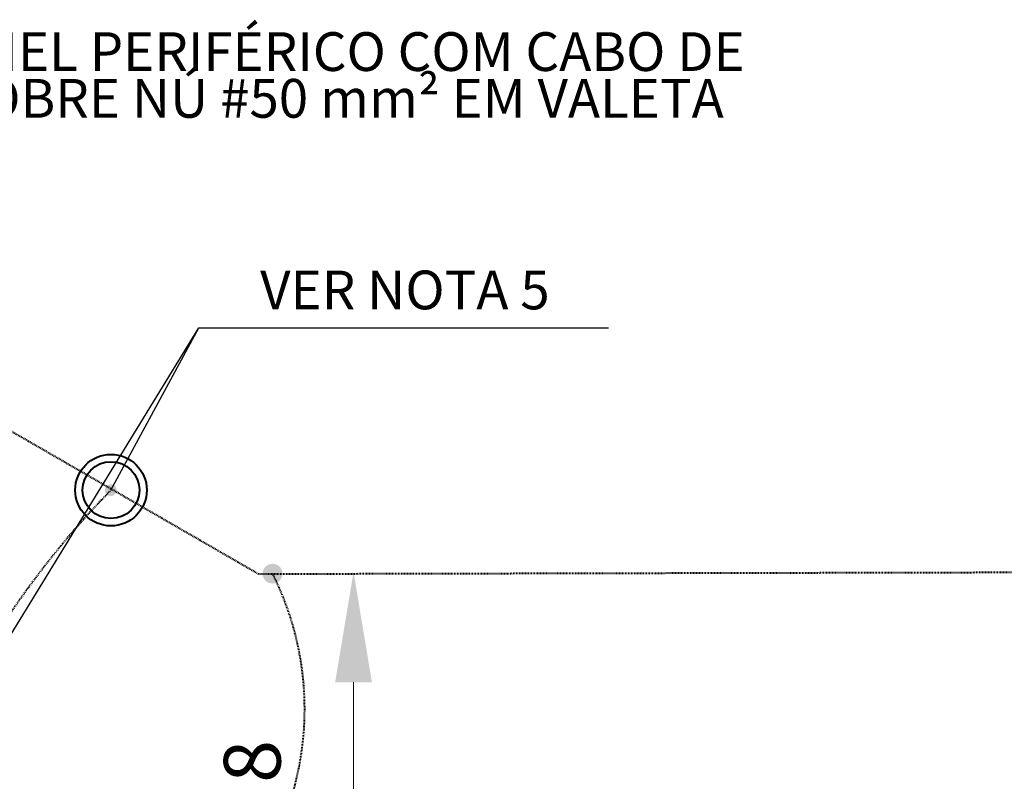
# Model space of a CAD drawing. Units: metres. Extents: x 570280 to 1470317, y 9743772 to 10055386.
# Drawn here: x 1425933 to 1446756, y 9964450 to 9980558 of the extents above; entities that cross this region are included whole.
import ezdxf

# ---------------------------------------------------------------- set-up
doc = ezdxf.new("R2010")
doc.units = ezdxf.units.M
doc.header["$LTSCALE"] = 0.08
doc.header["$MEASUREMENT"] = 0
doc.linetypes.add('JIS_02_1.0', pattern=[2, 1, -1])
doc.layers.add('A-cabo de cobre', color=3, linetype='JIS_02_1.0', lineweight=40)
doc.layers.add('A-CONEXÃO EXOTERMICA', color=4, linetype='Continuous')
doc.layers.add('R120', color=5, linetype='Continuous')
doc.layers.add('Интерьер - Лестница_Ном_пера__143', color=7, linetype='Continuous', lineweight=0, true_color=0xafab9e)
doc.styles.get("Standard").update_dxf_attribs({"font": 'romans.shx'})
doc.styles.add('Style-Arial_4', font='ARIAL.TTF')

msp = doc.modelspace()

# ---------------------------------------------------------------- hatches: boundary and pattern name
at = {"layer": 'A-CONEXÃO EXOTERMICA', "linetype": 'Continuous', "lineweight": -3}
h = msp.add_hatch(color=4, dxfattribs=at)
edge = h.paths.add_edge_path()
edge.add_arc((1427858.952, 9970606.981), 125.27, 458.6289576, 818.6289576)
h = msp.add_hatch(color=4, dxfattribs=at)
edge = h.paths.add_edge_path()
edge.add_arc((1431280.307, 9968841.693), 209.922, 0, 360, ccw=False)

# ---------------------------------------------------------------- linework, layer by layer
at = {"layer": 'A-cabo de cobre', "color": 3, "linetype": 'JIS_02_1.0', "lineweight": 40, "ltscale": 200}
for p, q in [((1430986.271, 9968830.185), (1413479.858, 9978937.517)), ((1454110.363, 9968880.281), (1430986.271, 9968830.185))]:
    msp.add_line(p, q, dxfattribs=at)
at = {"layer": 'A-cabo de cobre', "color": 3, "linetype": 'Continuous', "ltscale": 200}
msp.add_circle((1427863.331, 9970608.694), 756.529, dxfattribs=at)
at = {"layer": 'A-cabo de cobre', "linetype": 'Continuous', "ltscale": 200}
msp.add_circle((1427863.331, 9970608.694), 600.521, dxfattribs=at)
at = {"layer": 'A-cabo de cobre', "color": 3, "linetype": 'JIS_02_1.0', "lineweight": 40, "ltscale": 200}
for centre, radius, start, end in [((1441184.503, 9957537.56), 18663.015, 135.5427984, 180.90836), ((1425556.967, 9965976.789), 6402.125, 300.5423038, 26.5205248)]:
    msp.add_arc(centre, radius, start, end, dxfattribs=at)
at = {"layer": 'R120', "color": 8}
for p, q in [((1423853.065, 9964460.667), (1429718.027, 9974043.991)), ((1427863.331, 9970608.694), (1429718.027, 9974043.991)), ((1429718.027, 9974043.991), (1438387.662, 9974043.991))]:
    msp.add_line(p, q, dxfattribs=at)
at = {"layer": 'Интерьер - Лестница_Ном_пера__143', "color": 8, "linetype": 'Continuous'}
msp.add_line((1432993.596, 9963198.431), (1432993.596, 9966544.781), dxfattribs=at)
msp.add_solid([(1432604.346, 9966544.781), (1433382.846, 9966544.781), (1432993.596, 9968880.281)], dxfattribs=at)

# ---------------------------------------------------------------- texts
at = {"layer": 'R120', "linetype": 'Continuous', "lineweight": -3, "char_height": 819.9381, "attachment_point": 1, "line_spacing_factor": 0.722892, "style": 'Style-Arial_4'}
for s, insert in [('ANEL PERIFÉRICO COM CABO DE \\PCOBRE NÚ #50 mm² EM VALETA{\\fMS Shell Dlg|b0|i0|c0|p0;\\H0.70832x;\\P} ', (1424406.952, 9980293.104)), ('VER NOTA 5', (1431018.193, 9975252.21))]:
    msp.add_mtext(s, dxfattribs=dict(at, insert=insert))
at = {"layer": 'Интерьер - Лестница_Ном_пера__143', "color": 8, "linetype": 'Continuous', "insert": (1431006.158, 9964871.606), "char_height": 1200, "attachment_point": 5, "rotation": 90}
msp.add_mtext('8', dxfattribs=at)

doc.saveas('drawing.dxf')
